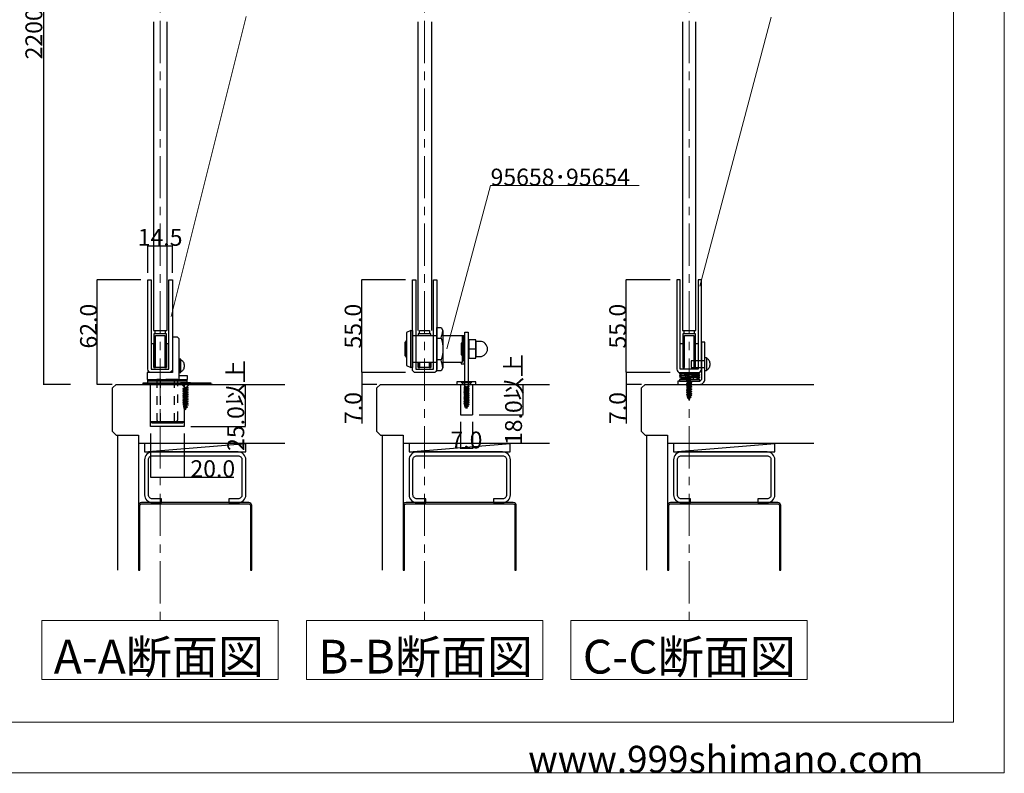
# Model space of a CAD drawing. Extents: x 0 to 1680, y -2 to 1186.
# Drawn here: x 1097 to 1680, y 2 to 448 of the extents above; entities that cross this region are included whole.
import ezdxf

# ---------------------------------------------------------------- set-up
doc = ezdxf.new("R2010")
doc.units = 0
doc.header["$LTSCALE"] = 4
doc.header["$MEASUREMENT"] = 0
for name, pattern in [('_', [0]), ('__21', [0]), ('CENTER1', [10, 6.25, -1.25, 1.25, -1.25]), ('DASHED1', [2.5, 1.25, -1.25])]:
    doc.linetypes.add(name, pattern=pattern)
doc.layers.get('Defpoints').update_dxf_attribs({"linetype": 'CONTINUOUS'})
for name, color, linetype, lineweight in [('2-外形線', 5, 'CONTINUOUS', 30), ('_0-0_', 7, 'CONTINUOUS', 15), ('_0-1_', 7, 'CONTINUOUS', 30), ('_0-2_', 7, 'CONTINUOUS', 25), ('_0-3_', 7, 'CONTINUOUS', 30), ('_0-4_', 7, 'CONTINUOUS', 13), ('_0-5_', 7, 'CONTINUOUS', 30)]:
    doc.layers.add(name, color=color, linetype=linetype, lineweight=lineweight)
doc.dimstyles.get("Standard").update_dxf_attribs({"dimtxt": 10, "dimasz": 0.18, "dimexe": 0.18, "dimexo": 0.0625, "dimgap": 0.09, "dimtad": 1, "dimdec": 1, "dimzin": 0, "dimdsep": 46, "dimtxsty": 'STANDARD', "dimcen": 0.09, "dimadec": 0, "dimazin": 0, "dimtfac": 1, "dimtdec": 1, "dimtofl": 0, "dimtmove": 0, "dimatfit": 3, "dimfxl": 1, "dimtolj": 1, "dimtzin": 0, "dimarcsym": 0})

# ---------------------------------------------------------------- blocks, each defined once
blk = doc.blocks.new('*D124')
at = {"layer": '_0-4_', "color": 0, "linetype": 'Continuous', "lineweight": -2}
for p, q in [((1357.92, 209.94), (1357.92, 193.82)), ((1364.92, 209.94), (1364.92, 193.82)), ((1364.74, 194), (1358.1, 194))]:
    blk.add_line(p, q, dxfattribs=at)
at = {"layer": '_0-4_', "color": 0, "linetype": 'Continuous'}
for points in [[(1358.1, 194.03), (1358.1, 193.97), (1357.92, 194)], [(1364.74, 194.03), (1364.74, 193.97), (1364.92, 194)]]:
    blk.add_solid(points, dxfattribs=at)
at = {"layer": 'Defpoints', "color": 0, "linetype": 'Continuous'}
for p in [(1357.92, 210), (1364.92, 210), (1357.92, 194)]:
    blk.add_point(p, dxfattribs=at)
at = {"layer": '_0-4_', "color": 0, "linetype": 'Continuous', "insert": (1361.42, 199.09), "char_height": 10, "attachment_point": 5}
blk.add_mtext('\\A1;7.0', dxfattribs=at)
blk = doc.blocks.new('*D125')
at = {"layer": '_0-4_', "color": 0, "linetype": 'Continuous', "lineweight": -2}
for p, q in [((1368.98, 232), (1395.1, 232)), ((1394.92, 231.82), (1394.92, 214.18)), ((1368.98, 214), (1395.1, 214))]:
    blk.add_line(p, q, dxfattribs=at)
at = {"layer": '_0-4_', "color": 0, "linetype": 'Continuous'}
for points in [[(1394.89, 231.82), (1394.95, 231.82), (1394.92, 232)], [(1394.89, 214.18), (1394.95, 214.18), (1394.92, 214)]]:
    blk.add_solid(points, dxfattribs=at)
at = {"layer": 'Defpoints', "color": 0, "linetype": 'Continuous'}
for p in [(1368.92, 232), (1368.92, 214), (1394.92, 214)]:
    blk.add_point(p, dxfattribs=at)
at = {"layer": '_0-4_', "color": 0, "linetype": 'Continuous', "insert": (1389.32, 223), "char_height": 10, "attachment_point": 5, "rotation": 90}
blk.add_mtext('\\A1;18.0以上', dxfattribs=at)
blk = doc.blocks.new('*D126')
at = {"layer": '_0-4_', "color": 0, "linetype": 'Continuous', "lineweight": -2}
for p, q in [((1325.32, 239), (1299.2, 239)), ((1299.38, 238.82), (1299.38, 232.18)), ((1308.32, 232), (1299.2, 232)), ((1299.38, 232), (1299.38, 208.86))]:
    blk.add_line(p, q, dxfattribs=at)
at = {"layer": '_0-4_', "color": 0, "linetype": 'Continuous'}
for points in [[(1299.35, 238.82), (1299.41, 238.82), (1299.38, 239)], [(1299.35, 232.18), (1299.41, 232.18), (1299.38, 232)]]:
    blk.add_solid(points, dxfattribs=at)
at = {"layer": 'Defpoints', "color": 0, "linetype": 'Continuous'}
for p in [(1299.38, 239), (1325.38, 239), (1308.38, 232)]:
    blk.add_point(p, dxfattribs=at)
at = {"layer": '_0-4_', "color": 0, "linetype": 'Continuous', "insert": (1294.29, 218.03), "char_height": 10, "attachment_point": 5, "rotation": 90}
blk.add_mtext('\\A1;7.0', dxfattribs=at)
blk = doc.blocks.new('*D127')
at = {"layer": '_0-4_', "color": 0, "linetype": 'Continuous', "lineweight": -2}
for p, q in [((1325.32, 294), (1299.2, 294)), ((1299.38, 239.18), (1299.38, 293.82)), ((1325.32, 239), (1299.2, 239))]:
    blk.add_line(p, q, dxfattribs=at)
at = {"layer": '_0-4_', "color": 0, "linetype": 'Continuous'}
for points in [[(1299.35, 293.82), (1299.41, 293.82), (1299.38, 294)], [(1299.35, 239.18), (1299.41, 239.18), (1299.38, 239)]]:
    blk.add_solid(points, dxfattribs=at)
at = {"layer": 'Defpoints', "color": 0, "linetype": 'Continuous'}
for p in [(1299.38, 294), (1325.38, 294), (1325.38, 239)]:
    blk.add_point(p, dxfattribs=at)
at = {"layer": '_0-4_', "color": 0, "linetype": 'Continuous', "insert": (1294.29, 266.5), "char_height": 10, "attachment_point": 5, "rotation": 90}
blk.add_mtext('\\A1;55.0', dxfattribs=at)
blk = doc.blocks.new('*D128')
at = {"layer": '_0-4_', "color": 0, "linetype": 'Continuous', "lineweight": -2}
for p, q in [((1210.46, 232), (1230.58, 232)), ((1230.4, 231.82), (1230.4, 207.18)), ((1198.21, 207), (1230.58, 207))]:
    blk.add_line(p, q, dxfattribs=at)
at = {"layer": '_0-4_', "color": 0, "linetype": 'Continuous'}
for points in [[(1230.37, 231.82), (1230.43, 231.82), (1230.4, 232)], [(1230.37, 207.18), (1230.43, 207.18), (1230.4, 207)]]:
    blk.add_solid(points, dxfattribs=at)
at = {"layer": 'Defpoints', "color": 0, "linetype": 'Continuous'}
for p in [(1210.4, 232), (1198.15, 207), (1230.4, 207)]:
    blk.add_point(p, dxfattribs=at)
at = {"layer": '_0-4_', "color": 0, "linetype": 'Continuous', "insert": (1224.8, 219.5), "char_height": 10, "attachment_point": 5, "rotation": 90}
blk.add_mtext('\\A1;25.0以上', dxfattribs=at)
blk = doc.blocks.new('*D129')
at = {"layer": '_0-4_', "color": 0, "linetype": 'Continuous', "lineweight": -2}
for p, q in [((1174.25, 202.94), (1174.25, 176.82)), ((1194.25, 202.94), (1194.25, 176.82)), ((1174.43, 177), (1194.07, 177)), ((1194.25, 177), (1223.72, 177))]:
    blk.add_line(p, q, dxfattribs=at)
at = {"layer": '_0-4_', "color": 0, "linetype": 'Continuous'}
for points in [[(1174.43, 177.03), (1174.43, 176.97), (1174.25, 177)], [(1194.07, 177.03), (1194.07, 176.97), (1194.25, 177)]]:
    blk.add_solid(points, dxfattribs=at)
at = {"layer": 'Defpoints', "color": 0, "linetype": 'Continuous'}
for p in [(1174.25, 203), (1194.25, 203), (1194.25, 177)]:
    blk.add_point(p, dxfattribs=at)
at = {"layer": '_0-4_', "color": 0, "linetype": 'Continuous', "insert": (1211.19, 182.09), "char_height": 10, "attachment_point": 5}
blk.add_mtext('\\A1;20.0', dxfattribs=at)
blk = doc.blocks.new('*D130')
at = {"layer": '_0-4_', "color": 0, "linetype": 'Continuous', "lineweight": -2}
for p, q in [((1168.62, 294), (1142.5, 294)), ((1142.68, 232.18), (1142.68, 293.82)), ((1151.64, 232), (1142.5, 232))]:
    blk.add_line(p, q, dxfattribs=at)
at = {"layer": '_0-4_', "color": 0, "linetype": 'Continuous'}
for points in [[(1142.65, 293.82), (1142.71, 293.82), (1142.68, 294)], [(1142.65, 232.18), (1142.71, 232.18), (1142.68, 232)]]:
    blk.add_solid(points, dxfattribs=at)
at = {"layer": 'Defpoints', "color": 0, "linetype": 'Continuous'}
for p in [(1142.68, 294), (1168.68, 294), (1151.7, 232)]:
    blk.add_point(p, dxfattribs=at)
at = {"layer": '_0-4_', "color": 0, "linetype": 'Continuous', "insert": (1137.59, 266.5), "char_height": 10, "attachment_point": 5, "rotation": 90}
blk.add_mtext('\\A1;62.0', dxfattribs=at)
blk = doc.blocks.new('*D131')
at = {"layer": '_0-4_', "color": 0, "linetype": 'Continuous', "lineweight": -2}
for p, q in [((1172.75, 298.0625), (1172.75, 314.18)), ((1172.93, 314), (1187.07, 314)), ((1187.25, 298.0625), (1187.25, 314.18))]:
    blk.add_line(p, q, dxfattribs=at)
at = {"layer": '_0-4_', "color": 0, "linetype": 'Continuous'}
for points in [[(1172.93, 314.03), (1172.93, 313.97), (1172.75, 314)], [(1187.07, 314.03), (1187.07, 313.97), (1187.25, 314)]]:
    blk.add_solid(points, dxfattribs=at)
at = {"layer": 'Defpoints', "color": 0, "linetype": 'Continuous'}
for p in [(1187.25, 314), (1172.75, 298), (1187.25, 298)]:
    blk.add_point(p, dxfattribs=at)
at = {"layer": '_0-4_', "color": 0, "linetype": 'Continuous', "insert": (1180, 319.09), "char_height": 10, "attachment_point": 5}
blk.add_mtext('\\A1;14.5', dxfattribs=at)
blk = doc.blocks.new('*D132')
at = {"layer": '_0-4_', "color": 0, "linetype": 'Continuous', "lineweight": -2}
for p, q in [((1126.94, 667.25), (1110.82, 667.25)), ((1111, 667.07), (1111, 232.18)), ((1126.94, 232), (1110.82, 232))]:
    blk.add_line(p, q, dxfattribs=at)
at = {"layer": '_0-4_', "color": 0, "linetype": 'Continuous'}
for points in [[(1110.97, 667.07), (1111.03, 667.07), (1111, 667.25)], [(1110.97, 232.18), (1111.03, 232.18), (1111, 232)]]:
    blk.add_solid(points, dxfattribs=at)
at = {"layer": 'Defpoints', "color": 0, "linetype": 'Continuous'}
for p in [(1127, 667.25), (1111, 232), (1127, 232)]:
    blk.add_point(p, dxfattribs=at)
at = {"layer": '_0-4_', "color": 0, "linetype": 'Continuous', "insert": (1105.2, 446.43), "char_height": 10, "attachment_point": 5, "rotation": 90}
blk.add_mtext('\\A1;2200迄', dxfattribs=at)
blk = doc.blocks.new('*D144')
at = {"layer": '_0-4_', "color": 0, "linetype": 'Continuous', "lineweight": -2}
for p, q in [((1482.02, 239), (1455.9, 239)), ((1456.08, 238.82), (1456.08, 232.18)), ((1465.02, 232), (1455.9, 232)), ((1456.08, 232), (1456.08, 208.86))]:
    blk.add_line(p, q, dxfattribs=at)
at = {"layer": '_0-4_', "color": 0, "linetype": 'Continuous'}
for points in [[(1456.05, 238.82), (1456.11, 238.82), (1456.08, 239)], [(1456.05, 232.18), (1456.11, 232.18), (1456.08, 232)]]:
    blk.add_solid(points, dxfattribs=at)
at = {"layer": 'Defpoints', "color": 0, "linetype": 'Continuous'}
for p in [(1456.08, 239), (1482.08, 239), (1465.08, 232)]:
    blk.add_point(p, dxfattribs=at)
at = {"layer": '_0-4_', "color": 0, "linetype": 'Continuous', "insert": (1450.99, 218.03), "char_height": 10, "attachment_point": 5, "rotation": 90}
blk.add_mtext('\\A1;7.0', dxfattribs=at)
blk = doc.blocks.new('*D145')
at = {"layer": '_0-4_', "color": 0, "linetype": 'Continuous', "lineweight": -2}
for p, q in [((1482.02, 294), (1455.9, 294)), ((1456.08, 239.18), (1456.08, 293.82)), ((1482.02, 239), (1455.9, 239))]:
    blk.add_line(p, q, dxfattribs=at)
at = {"layer": '_0-4_', "color": 0, "linetype": 'Continuous'}
for points in [[(1456.05, 293.82), (1456.11, 293.82), (1456.08, 294)], [(1456.05, 239.18), (1456.11, 239.18), (1456.08, 239)]]:
    blk.add_solid(points, dxfattribs=at)
at = {"layer": 'Defpoints', "color": 0, "linetype": 'Continuous'}
for p in [(1456.08, 294), (1482.08, 294), (1482.08, 239)]:
    blk.add_point(p, dxfattribs=at)
at = {"layer": '_0-4_', "color": 0, "linetype": 'Continuous', "insert": (1450.99, 266.5), "char_height": 10, "attachment_point": 5, "rotation": 90}
blk.add_mtext('\\A1;55.0', dxfattribs=at)

msp = doc.modelspace()

# ---------------------------------------------------------------- linework, layer by layer
at = {"layer": '2-外形線', "color": 0, "linetype": '_'}
msp.add_line((1174.3, 233), (1174.3, 232), dxfattribs=at)
at = {"layer": '_0-0_', "color": 0, "linetype": 'Continuous'}
for p, q in [((1680, 1186), (1680, 2)), ((1650, 1156), (1650, 32)), ((1231.016, 449.946), (1186.62, 272.195)), ((1499.706, 290.126), (1541.994, 449.498)), ((1349.841, 253.168), (1375.723, 349.761)), ((1375.723, 349.761), (1463.723, 349.761)), ((1650, 32), (30, 32)), ((1680, 2), (0, 2))]:
    msp.add_line(p, q, dxfattribs=at)
at = {"layer": '_0-1_', "color": 0, "linetype": 'Continuous'}
for p, q in [((1329.417, 260.9), (1343.917, 260.9)), ((1347.417, 260.9), (1360.317, 260.9)), ((1358.917, 260.9), (1358.917, 244.9)), ((1359.317, 260.9), (1359.317, 246.1)), ((1360.317, 244.1), (1360.317, 260.9)), ((1362.921, 258.499), (1362.421, 258.499)), ((1362.421, 258.499), (1362.421, 247.499)), ((1366.921, 258.499), (1362.921, 258.499)), ((1362.921, 258.499), (1362.921, 247.499)), ((1362.921, 247.499), (1362.921, 258.499)), ((1366.921, 247.499), (1366.921, 258.499)), ((1369.421, 257.499), (1366.921, 257.499)), ((1366.921, 257.499), (1366.921, 248.499)), ((1176.25, 256), (1174.75, 256)), ((1174.75, 256), (1174.75, 241)), ((1176.25, 242.5), (1176.25, 256)), ((1183.75, 256), (1183.75, 242.5)), ((1185.25, 256), (1183.75, 256)), ((1185.25, 241), (1185.25, 256)), ((1358.917, 254.2), (1360.317, 254.2)), ((1360.317, 254.2), (1358.917, 254.2)), ((1360.317, 256.5), (1360.417, 256.5)), ((1362.921, 252.999), (1366.921, 252.999)), ((1489.583, 256), (1488.083, 256)), ((1498.583, 256), (1497.083, 256)), ((1358.917, 246.1), (1360.317, 246.1)), ((1360.317, 246.1), (1358.917, 246.1)), ((1360.317, 249.5), (1360.417, 249.5)), ((1362.421, 247.499), (1362.921, 247.499)), ((1362.921, 247.499), (1366.921, 247.499)), ((1366.921, 248.499), (1369.421, 248.499)), ((1176.25, 242), (1176.25, 242.5)), ((1183.75, 242), (1176.25, 242)), ((1183.75, 242.5), (1183.75, 242)), ((1343.917, 244.9), (1329.417, 244.9)), ((1331.417, 244.9), (1331.417, 241)), ((1358.917, 244.9), (1347.417, 244.9)), ((1358.317, 244.9), (1358.317, 244.1)), ((1358.317, 244.1), (1360.317, 244.1)), ((1172.75, 233), (1172.75, 234)), ((1195.75, 234), (1195.75, 233)), ((1362.967, 233.5), (1359.867, 233.5)), ((1487.583, 238.5), (1489.099, 239)), ((1489.099, 238), (1487.583, 238.5)), ((1487.583, 238.5), (1499.583, 238)), ((1487.583, 238.5), (1499.583, 238)), ((1489.099, 238), (1487.583, 237.5)), ((1489.099, 237), (1487.583, 237.5)), ((1487.583, 237.5), (1499.583, 237)), ((1487.583, 237.5), (1499.583, 237)), ((1489.099, 237), (1487.583, 236.5)), ((1489.099, 236), (1487.583, 236.5)), ((1487.583, 236.5), (1499.583, 236)), ((1487.583, 236.5), (1499.583, 236)), ((1488.341, 235.75), (1489.099, 236)), ((1489.099, 236), (1488.341, 235.75)), ((1489.983, 235), (1488.341, 235.75)), ((1488.341, 235.75), (1493.583, 235.75)), ((1498.068, 237.5), (1489.099, 238)), ((1498.068, 237.5), (1489.099, 238)), ((1498.068, 236.5), (1489.099, 237)), ((1498.068, 236.5), (1489.099, 237)), ((1493.583, 235.75), (1489.099, 236)), ((1497.183, 235), (1489.983, 235)), ((1498.826, 238.75), (1493.583, 238.75)), ((1493.583, 238.75), (1498.068, 238.5)), ((1499.583, 236), (1497.183, 235)), ((1498.068, 239), (1498.826, 238.75)), ((1498.826, 238.75), (1498.068, 238.5)), ((1498.068, 238.5), (1498.826, 238.75)), ((1499.583, 238), (1498.068, 238.5)), ((1499.583, 238), (1498.068, 237.5)), ((1499.583, 237), (1498.068, 237.5)), ((1499.583, 237), (1498.068, 236.5)), ((1499.583, 236), (1498.068, 236.5)), ((1174.35, 210), (1174.35, 233)), ((1194.15, 233), (1194.15, 210)), ((1175.35, 209), (1174.35, 210)), ((1174.35, 210), (1194.15, 210)), ((1193.15, 209), (1194.15, 210)), ((1193.15, 209), (1175.35, 209))]:
    msp.add_line(p, q, dxfattribs=at)
at = {"layer": '_0-1_', "color": 0, "linetype": '__21'}
for p, q in [((1491.333, 237), (1489.333, 239)), ((1491.333, 235), (1491.333, 237)), ((1495.833, 237), (1497.833, 239)), ((1495.833, 235), (1495.833, 237))]:
    msp.add_line(p, q, dxfattribs=at)
at = {"layer": '_0-1_', "color": 0, "linetype": '_'}
for p, q in [((1491.23, 237.719), (1490.23, 238.719)), ((1495.43, 237.719), (1496.43, 238.719))]:
    msp.add_line(p, q, dxfattribs=at)
at = {"layer": '_0-1_', "color": 0, "linetype": 'Continuous'}
for points in [[(1187.25, 241, -0.414214), (1185.25, 239), (1174.75, 239, -0.414214), (1172.75, 241), (1172.75, 294), (1174.75, 294), (1174.75, 241), (1185.25, 241), (1185.25, 294), (1187.25, 294)], [(1331.417, 294), (1331.417, 241), (1341.917, 241), (1341.917, 294), (1343.917, 294), (1343.917, 241, -0.414214), (1341.917, 239), (1331.417, 239, -0.414214), (1329.417, 241), (1329.417, 294)], [(1498.583, 294), (1498.583, 241), (1488.083, 241), (1488.083, 294), (1486.083, 294), (1486.083, 241, 0.414214), (1488.083, 239), (1498.583, 239, 0.414214), (1500.583, 241), (1500.583, 294)], [(1500.583, 257), (1500.583, 235, -0.414214), (1499.583, 234), (1499.583, 235), (1487.583, 235), (1487.583, 234), (1499.583, 234), (1486.583, 234), (1486.583, 232), (1499.583, 232, 0.414214), (1502.583, 235), (1502.583, 257)]]:
    msp.add_lwpolyline(points, format="xyb", close=True, dxfattribs=at)
at = {"layer": '_0-1_', "color": 0}
for points in [[(1177.05, 264), (1182.95, 264), (1182.95, 262), (1177.05, 262)], [(1333.717, 264), (1339.617, 264), (1339.617, 262), (1333.717, 262)], [(1490.383, 264), (1496.283, 264), (1496.283, 262), (1490.383, 262)], [(1192.25, 247), (1191.25, 247), (1191.25, 239), (1192.25, 239)]]:
    msp.add_lwpolyline(points, close=True, dxfattribs=at)
at = {"layer": '_0-1_', "color": 0, "linetype": 'Continuous'}
for points in [[(1328.417, 263.9), (1325.917, 262.75), (1325.917, 243.25), (1328.417, 242.1)], [(1191.25, 235), (1191.25, 259), (1190.25, 260), (1187.25, 260), (1187.25, 239), (1172.25, 239), (1172.25, 235), (1196.25, 235), (1196.25, 237), (1191.25, 237)], [(1340.417, 260.9), (1340.417, 262), (1332.917, 262), (1332.917, 260.9)], [(1333.917, 260.9), (1333.917, 261), (1339.417, 261), (1339.417, 260.9)], [(1192.25, 246.333), (1192.25, 246.333), (1192.597, 246.283), (1192.934, 246.132), (1193.25, 245.887), (1193.536, 245.553), (1193.782, 245.143), (1193.982, 244.667), (1194.129, 244.14), (1194.22, 243.579), (1194.25, 243), (1194.22, 242.421), (1194.129, 241.86), (1193.982, 241.333), (1193.782, 240.857), (1193.536, 240.447), (1193.25, 240.113), (1192.934, 239.868), (1192.597, 239.717), (1192.25, 239.667), (1192.25, 239.667)], [(1332.917, 244.9), (1332.917, 242), (1333.917, 242), (1333.917, 244.9)], [(1340.417, 244.9), (1340.417, 242), (1332.917, 242), (1332.917, 244.9)], [(1339.417, 244.9), (1339.417, 242), (1340.417, 242), (1340.417, 244.9)]]:
    msp.add_lwpolyline(points, dxfattribs=at)
for points in [[(1329.417, 263.9), (1329.417, 242.1), (1328.417, 242.1), (1328.417, 263.9)], [(1362.417, 263), (1362.417, 221), (1360.417, 221), (1360.417, 263)], [(1176.25, 262), (1176.25, 242), (1177.25, 242), (1177.25, 261), (1182.75, 261), (1182.75, 242), (1183.75, 242), (1183.75, 262)], [(1324.917, 249.1), (1325.917, 248), (1325.917, 258), (1324.917, 256.9)], [(1489.583, 262), (1489.583, 242), (1490.583, 242), (1490.583, 261), (1496.083, 261), (1496.083, 242), (1497.083, 242), (1497.083, 262)], [(1358.917, 249.5), (1358.917, 256.5), (1358.317, 256.5), (1358.317, 249.5)], [(1172.75, 234), (1172.75, 235), (1195.75, 235), (1195.75, 234)], [(1367.017, 232), (1367.017, 233.5), (1355.817, 233.5), (1355.817, 232)], [(1170, 233), (1210, 233), (1210, 232), (1170, 232)]]:
    msp.add_lwpolyline(points, close=True, dxfattribs=at)
for points in [[(1347.417, 241.787), (1346.425, 240.068), (1343.917, 240.068), (1343.917, 265.732), (1346.425, 265.732), (1347.417, 264.012), (1347.417, 241.787, 0.0378116), (1346.425, 246.484), (1343.917, 246.484)], [(1343.917, 259.316), (1346.425, 259.316, -0.1544905), (1346.425, 246.484)]]:
    msp.add_lwpolyline(points, format="xyb", dxfattribs=at)
at = {"layer": '_0-1_', "color": 0, "linetype": 'DASHED1'}
msp.add_lwpolyline([(1178.1, 235), (1178.1, 211, 0.414214), (1179.1, 210), (1189.4, 210, 0.414214), (1190.4, 211), (1190.4, 235)], format="xyb", close=True, dxfattribs=at)
msp.add_lwpolyline([(1188.47, 210), (1188.47, 235), (1180.03, 235), (1180.03, 210)], dxfattribs=at)
at = {"layer": '_0-1_', "color": 0, "linetype": 'Continuous'}
for centre, radius, start, end in [((1315.912, 268.208), 31.783, 343.752467, 352.414127), ((1369.421, 252.999), 4.5, 359.999957, 90.000043), ((1369.421, 252.999), 4.5, 269.999957, 0.000043)]:
    msp.add_arc(centre, radius, start, end, dxfattribs=at)
at = {"layer": '_0-2_', "color": 132, "linetype": 'Continuous'}
for p, q in [((1176, 446.625), (1176, 264)), ((1184, 446.625), (1184, 264)), ((1332.667, 446.625), (1332.667, 264)), ((1340.667, 446.625), (1340.667, 264)), ((1176, 264), (1184, 264))]:
    msp.add_line(p, q, dxfattribs=at)
msp.add_lwpolyline([(1489.333, 446.625), (1489.333, 264), (1497.333, 264), (1497.333, 446.625)], dxfattribs=at)
at = {"layer": '_0-3_', "color": 54, "linetype": 'Continuous'}
for p, q in [((1151.75, 229.879), (1153.871, 232)), ((1151.75, 204.121), (1151.75, 229.879)), ((1153.871, 232), (1253.871, 232)), ((1174.25, 232), (1194.25, 232)), ((1174.25, 207), (1174.25, 232)), ((1194.25, 232), (1194.25, 207)), ((1308.417, 229.879), (1310.538, 232)), ((1308.417, 204.121), (1308.417, 229.879)), ((1310.538, 232), (1410.538, 232)), ((1357.917, 232), (1357.917, 214)), ((1357.917, 232), (1364.917, 232)), ((1357.917, 232), (1364.917, 232)), ((1364.917, 232), (1364.917, 214)), ((1465.083, 229.879), (1467.205, 232)), ((1465.083, 204.121), (1465.083, 229.879)), ((1467.205, 232), (1567.205, 232)), ((1487.583, 232), (1507.583, 232)), ((1357.917, 214), (1364.917, 214)), ((1151.75, 204.121), (1153.871, 202)), ((1194.25, 207), (1174.25, 207)), ((1308.417, 204.121), (1310.538, 202)), ((1465.083, 204.121), (1467.205, 202)), ((1153.871, 202), (1167.25, 202)), ((1154.75, 202), (1154.75, 121.997)), ((1167.25, 202), (1167.25, 121.997)), ((1310.538, 202), (1323.917, 202)), ((1311.417, 202), (1311.417, 121.997)), ((1323.917, 202), (1323.917, 121.997)), ((1467.205, 202), (1480.583, 202)), ((1468.083, 202), (1468.083, 121.997)), ((1480.583, 202), (1480.583, 121.997)), ((1170.75, 197), (1167.25, 197)), ((1170.75, 197), (1170.75, 192)), ((1170.75, 192), (1230.75, 197)), ((1253.871, 197), (1170.75, 197)), ((1230.75, 192), (1230.75, 197)), ((1327.417, 197), (1323.917, 197)), ((1327.417, 197), (1327.417, 192)), ((1327.417, 192), (1387.417, 197)), ((1410.538, 197), (1327.417, 197)), ((1387.417, 192), (1387.417, 197)), ((1484.083, 197), (1480.583, 197)), ((1484.083, 197), (1484.083, 192)), ((1484.083, 192), (1544.083, 197)), ((1567.205, 197), (1484.083, 197)), ((1544.083, 192), (1544.083, 197)), ((1170.75, 192), (1230.75, 192)), ((1327.417, 192), (1387.417, 192)), ((1484.083, 192), (1544.083, 192))]:
    msp.add_line(p, q, dxfattribs=at)
for points in [[(1226.169, 162, 0.4142136), (1230.769, 166.6), (1230.769, 187.4, 0.4142136), (1226.169, 192), (1175.369, 192, 0.4142136), (1170.769, 187.4), (1170.769, 166.6, 0.4142136), (1175.369, 162), (1180.769, 162), (1180.769, 164.3), (1175.369, 164.3, -0.4142136), (1173.069, 166.6), (1173.069, 187.4, -0.4142136), (1175.369, 189.7), (1226.169, 189.7, -0.4142136), (1228.469, 187.4), (1228.469, 166.6, -0.4142136), (1226.169, 164.3), (1220.769, 164.3), (1220.769, 162)], [(1382.841, 162, 0.4142136), (1387.441, 166.6), (1387.441, 187.4, 0.4142136), (1382.841, 192), (1332.041, 192, 0.4142136), (1327.441, 187.4), (1327.441, 166.6, 0.4142136), (1332.041, 162), (1337.441, 162), (1337.441, 164.3), (1332.041, 164.3, -0.4142136), (1329.741, 166.6), (1329.741, 187.4, -0.4142136), (1332.041, 189.7), (1382.841, 189.7, -0.4142136), (1385.141, 187.4), (1385.141, 166.6, -0.4142136), (1382.841, 164.3), (1377.441, 164.3), (1377.441, 162)], [(1539.505, 162, 0.4142136), (1544.105, 166.6), (1544.105, 187.4, 0.4142136), (1539.505, 192), (1488.705, 192, 0.4142136), (1484.105, 187.4), (1484.105, 166.6, 0.4142136), (1488.705, 162), (1494.105, 162), (1494.105, 164.3), (1488.705, 164.3, -0.4142136), (1486.405, 166.6), (1486.405, 187.4, -0.4142136), (1488.705, 189.7), (1539.505, 189.7, -0.4142136), (1541.805, 187.4), (1541.805, 166.6, -0.4142136), (1539.505, 164.3), (1534.105, 164.3), (1534.105, 162)]]:
    msp.add_lwpolyline(points, format="xyb", close=True, dxfattribs=at)
for points in [[(1167.245, 121.997), (1168.044, 121.997), (1168.044, 160.25, -0.4142136), (1168.994, 161.2), (1232.494, 161.2, -0.4142136), (1233.444, 160.25), (1233.444, 121.997), (1234.244, 121.997), (1234.257, 160.249, 0.4143091), (1232.507, 162), (1168.994, 162, 0.4142136), (1167.244, 160.25), (1167.244, 121.997)], [(1323.917, 121.997), (1324.717, 121.997), (1324.717, 160.25, -0.4142136), (1325.667, 161.2), (1389.167, 161.2, -0.4142136), (1390.117, 160.25), (1390.117, 121.997), (1390.917, 121.997), (1390.929, 160.249, 0.4143091), (1389.179, 162), (1325.667, 162, 0.4142136), (1323.917, 160.25), (1323.917, 121.997)], [(1480.58, 121.997), (1481.38, 121.997), (1481.38, 160.25, -0.4142136), (1482.33, 161.2), (1545.83, 161.2, -0.4142136), (1546.78, 160.25), (1546.78, 121.997), (1547.58, 121.997), (1547.592, 160.249, 0.4143091), (1545.842, 162), (1482.33, 162, 0.4142136), (1480.58, 160.25), (1480.58, 121.997)]]:
    msp.add_lwpolyline(points, format="xyb", dxfattribs=at)
at = {"layer": '_0-4_', "color": 0, "linetype": 'CENTER1'}
for p, q in [((1180, 847.25), (1180, 92.278)), ((1336.667, 847.25), (1336.667, 92.278)), ((1493.333, 847.25), (1493.333, 92.278))]:
    msp.add_line(p, q, dxfattribs=at)
at = {"layer": '_0-4_', "color": 0, "linetype": 'Continuous'}
for p, q in [((1110, 92.278), (1250, 92.278)), ((1110, 57.278), (1110, 92.278)), ((1250, 92.278), (1250, 57.278)), ((1266.667, 92.278), (1406.667, 92.278)), ((1266.667, 57.278), (1266.667, 92.278)), ((1406.667, 92.278), (1406.667, 57.278)), ((1423.333, 92.278), (1563.333, 92.278)), ((1423.333, 57.278), (1423.333, 92.278)), ((1563.333, 92.278), (1563.333, 57.278)), ((1250, 57.278), (1110, 57.278)), ((1406.667, 57.278), (1266.667, 57.278)), ((1563.333, 57.278), (1423.333, 57.278))]:
    msp.add_line(p, q, dxfattribs=at)
at = {"layer": '_0-4_', "color": 0}
msp.add_point((1211, 232), dxfattribs=at)
msp.add_point((1211, 232), dxfattribs=at)
at = {"layer": '_0-5_', "color": 0, "linetype": 'Continuous'}
for p, q in [((1492.496, 236.453), (1490.333, 238.616)), ((1494.883, 238.916), (1491.783, 238.916)), ((1494.883, 236.12), (1491.783, 235.574)), ((1491.783, 234.524), (1492.496, 234.871)), ((1491.783, 233.474), (1492.496, 233.821)), ((1492.496, 235.921), (1494.17, 236.453)), ((1492.496, 236.453), (1492.496, 235.921)), ((1494.17, 236.453), (1496.333, 238.616)), ((1494.17, 236.453), (1494.883, 236.12)), ((1494.883, 236.12), (1494.17, 235.847)), ((1494.883, 235.07), (1494.17, 234.797)), ((1494.883, 234.02), (1494.17, 233.747)), ((1198, 233), (1192, 233)), ((1192, 233), (1192, 232.7)), ((1194.163, 230.537), (1192, 232.7)), ((1198, 232.7), (1192, 232.7)), ((1196.55, 230.205), (1193.45, 229.658)), ((1193.45, 229.658), (1194.163, 230.006)), ((1193.45, 229.658), (1194.163, 229.295)), ((1196.55, 229.155), (1193.45, 228.608)), ((1193.45, 228.608), (1194.163, 228.956)), ((1193.45, 228.608), (1194.163, 228.245)), ((1196.55, 228.105), (1193.45, 227.558)), ((1193.45, 227.558), (1194.163, 227.906)), ((1193.45, 227.558), (1194.163, 227.195)), ((1194.163, 230.006), (1195.837, 230.537)), ((1194.163, 230.537), (1194.163, 230.006)), ((1194.163, 229.295), (1195.837, 229.931)), ((1194.163, 228.956), (1195.837, 229.487)), ((1194.163, 229.295), (1194.163, 228.956)), ((1194.163, 228.245), (1195.837, 228.881)), ((1194.163, 227.906), (1195.837, 228.437)), ((1194.163, 228.245), (1194.163, 227.906)), ((1194.163, 227.195), (1195.837, 227.831)), ((1195.837, 230.537), (1198, 232.7)), ((1195.837, 230.537), (1196.55, 230.205)), ((1196.55, 230.205), (1195.837, 229.931)), ((1195.837, 229.931), (1195.837, 229.487)), ((1195.837, 229.487), (1196.55, 229.155)), ((1196.55, 229.155), (1195.837, 228.881)), ((1195.837, 228.881), (1195.837, 228.437)), ((1195.837, 228.437), (1196.55, 228.105)), ((1196.55, 228.105), (1195.837, 227.831)), ((1195.837, 227.831), (1195.837, 227.387)), ((1198, 232.7), (1198, 233)), ((1360.58, 231.037), (1358.417, 233.2)), ((1362.967, 230.704), (1359.867, 230.158)), ((1359.867, 229.108), (1360.58, 229.456)), ((1359.867, 228.058), (1360.58, 228.406)), ((1360.58, 230.506), (1362.254, 231.037)), ((1360.58, 231.037), (1360.58, 230.506)), ((1360.58, 229.795), (1362.254, 230.431)), ((1360.58, 229.456), (1362.254, 229.987)), ((1360.58, 229.795), (1360.58, 229.456)), ((1362.254, 231.037), (1364.417, 233.2)), ((1362.254, 231.037), (1362.967, 230.704)), ((1362.967, 230.704), (1362.254, 230.431)), ((1362.254, 230.431), (1362.254, 229.987)), ((1362.967, 229.654), (1362.254, 229.381)), ((1362.967, 228.604), (1362.254, 228.331)), ((1491.783, 232.424), (1492.496, 232.771)), ((1491.783, 231.374), (1492.496, 231.721)), ((1491.783, 230.324), (1492.496, 229.96)), ((1491.783, 229.274), (1492.496, 229.621)), ((1491.783, 228.224), (1492.496, 228.571)), ((1491.783, 227.174), (1492.496, 227.521)), ((1492.496, 230.671), (1494.17, 231.203)), ((1494.883, 229.82), (1494.17, 229.547)), ((1494.883, 228.77), (1494.17, 228.497)), ((1494.883, 227.72), (1494.17, 227.447)), ((1196.55, 227.055), (1193.45, 226.508)), ((1193.45, 226.508), (1194.163, 226.856)), ((1193.45, 226.508), (1194.163, 226.145)), ((1196.55, 226.005), (1193.45, 225.458)), ((1193.45, 225.458), (1194.163, 225.806)), ((1193.45, 225.458), (1194.163, 225.095)), ((1196.55, 224.955), (1193.45, 224.408)), ((1193.45, 224.408), (1194.163, 224.756)), ((1193.45, 224.408), (1194.163, 224.045)), ((1196.55, 223.905), (1193.45, 223.358)), ((1193.45, 223.358), (1194.163, 223.706)), ((1193.45, 223.358), (1194.163, 222.995)), ((1196.55, 222.855), (1193.45, 222.308)), ((1193.45, 222.308), (1194.163, 222.656)), ((1193.45, 222.308), (1194.163, 221.945)), ((1196.55, 221.805), (1193.45, 221.258)), ((1194.163, 226.856), (1195.837, 227.387)), ((1194.163, 227.195), (1194.163, 226.856)), ((1194.163, 226.145), (1195.837, 226.781)), ((1194.163, 225.806), (1195.837, 226.337)), ((1194.163, 226.145), (1194.163, 225.806)), ((1194.163, 225.095), (1195.837, 225.731)), ((1194.163, 224.756), (1195.837, 225.287)), ((1194.163, 225.095), (1194.163, 224.756)), ((1194.163, 224.045), (1195.837, 224.681)), ((1194.163, 223.706), (1195.837, 224.237)), ((1194.163, 224.045), (1194.163, 223.706)), ((1194.163, 222.995), (1195.837, 223.631)), ((1194.163, 222.656), (1195.837, 223.187)), ((1194.163, 222.995), (1194.163, 222.656)), ((1194.163, 221.945), (1195.837, 222.581)), ((1194.163, 221.606), (1195.837, 222.137)), ((1194.163, 221.945), (1194.163, 221.606)), ((1195.837, 227.387), (1196.55, 227.055)), ((1196.55, 227.055), (1195.837, 226.781)), ((1195.837, 226.781), (1195.837, 226.337)), ((1195.837, 226.337), (1196.55, 226.005)), ((1196.55, 226.005), (1195.837, 225.731)), ((1195.837, 225.731), (1195.837, 225.287)), ((1195.837, 225.287), (1196.55, 224.955)), ((1196.55, 224.955), (1195.837, 224.681)), ((1195.837, 224.681), (1195.837, 224.237)), ((1195.837, 224.237), (1196.55, 223.905)), ((1196.55, 223.905), (1195.837, 223.631)), ((1195.837, 223.631), (1195.837, 223.187)), ((1195.837, 223.187), (1196.55, 222.855)), ((1196.55, 222.855), (1195.837, 222.581)), ((1195.837, 222.581), (1195.837, 222.137)), ((1195.837, 222.137), (1196.55, 221.805)), ((1196.55, 221.805), (1195.837, 221.531)), ((1359.867, 227.008), (1360.58, 227.356)), ((1359.867, 225.958), (1360.58, 226.306)), ((1359.867, 224.908), (1360.58, 224.545)), ((1359.867, 223.858), (1360.58, 224.206)), ((1359.867, 222.808), (1360.58, 223.156)), ((1359.867, 221.758), (1360.58, 222.106)), ((1360.58, 225.256), (1362.254, 225.787)), ((1362.967, 224.404), (1362.254, 224.131)), ((1362.967, 223.354), (1362.254, 223.081)), ((1362.967, 222.304), (1362.254, 222.031)), ((1491.783, 226.124), (1492.496, 226.471)), ((1494.586, 224.518), (1493.714, 224.123)), ((1494.586, 224.518), (1493.936, 224.829)), ((1193.45, 221.258), (1194.163, 221.606)), ((1193.45, 221.258), (1194.163, 220.895)), ((1196.55, 220.755), (1193.45, 220.208)), ((1193.45, 220.208), (1194.163, 220.556)), ((1193.45, 220.208), (1194.163, 219.845)), ((1196.55, 219.705), (1193.566, 219.178)), ((1193.566, 219.178), (1194.206, 219.519)), ((1193.566, 219.178), (1194.405, 218.887)), ((1196.253, 218.602), (1193.879, 218.184)), ((1193.879, 218.184), (1194.507, 218.565)), ((1193.879, 218.184), (1194.701, 217.949)), ((1194.163, 220.895), (1195.837, 221.531)), ((1194.163, 220.556), (1195.837, 221.087)), ((1194.163, 220.895), (1194.163, 220.556)), ((1194.163, 219.845), (1195.837, 220.481)), ((1194.163, 219.845), (1194.163, 219.655)), ((1194.206, 219.519), (1194.163, 219.655)), ((1194.206, 219.519), (1195.837, 220.037)), ((1194.405, 218.887), (1195.837, 219.431)), ((1194.507, 218.565), (1194.405, 218.887)), ((1194.507, 218.565), (1195.603, 218.913)), ((1194.701, 217.949), (1195.381, 218.207)), ((1195, 217), (1194.701, 217.949)), ((1195, 217), (1195.381, 218.207)), ((1196.253, 218.602), (1195.381, 218.207)), ((1195.603, 218.913), (1195.757, 219.4)), ((1196.253, 218.602), (1195.603, 218.913)), ((1195.837, 221.531), (1195.837, 221.087)), ((1195.837, 221.087), (1196.55, 220.755)), ((1196.55, 220.755), (1195.837, 220.481)), ((1195.837, 220.481), (1195.837, 220.037)), ((1195.837, 220.037), (1196.55, 219.705)), ((1196.55, 219.705), (1195.837, 219.431)), ((1359.867, 220.708), (1360.58, 221.056)), ((1362.669, 219.102), (1361.797, 218.707)), ((1362.669, 219.102), (1362.02, 219.413))]:
    msp.add_line(p, q, dxfattribs=at)
for points in [[(1502.583, 246), (1494.583, 246), (1494.583, 242), (1502.583, 242)], [(1503.583, 247.333), (1503.583, 247.333), (1503.931, 247.283), (1504.267, 247.132), (1504.583, 246.887), (1504.869, 246.553), (1505.115, 246.143), (1505.315, 245.667), (1505.463, 245.14), (1505.553, 244.579), (1505.583, 244), (1505.553, 243.421), (1505.463, 242.86), (1505.315, 242.333), (1505.115, 241.857), (1504.869, 241.447), (1504.583, 241.113), (1504.267, 240.868), (1503.931, 240.717), (1503.583, 240.667), (1503.583, 240.667)], [(1492.496, 235.921), (1491.783, 235.574), (1492.496, 235.21)], [(1494.17, 235.403), (1494.883, 235.07), (1491.783, 234.524), (1492.496, 234.16)], [(1494.17, 234.353), (1494.883, 234.02), (1491.783, 233.474), (1492.496, 233.11)], [(1494.17, 233.303), (1494.883, 232.97), (1491.783, 232.424), (1492.496, 232.06)], [(1360.58, 230.506), (1359.867, 230.158), (1360.58, 229.795)], [(1362.254, 229.987), (1362.967, 229.654), (1359.867, 229.108), (1360.58, 228.745)], [(1362.254, 228.937), (1362.967, 228.604), (1359.867, 228.058), (1360.58, 227.695)], [(1362.254, 227.887), (1362.967, 227.554), (1359.867, 227.008), (1360.58, 226.645)], [(1362.254, 227.281), (1360.58, 226.645), (1360.58, 226.306), (1362.254, 226.837), (1362.254, 227.281), (1362.967, 227.554)], [(1494.17, 232.253), (1494.883, 231.92), (1491.783, 231.374), (1492.496, 231.01)], [(1494.883, 231.92), (1494.17, 231.647), (1492.496, 231.01), (1492.496, 230.671), (1491.783, 230.324), (1494.883, 230.87), (1494.17, 230.597), (1494.17, 230.153), (1492.496, 229.621), (1492.496, 229.96), (1494.17, 230.597)], [(1494.17, 230.153), (1494.883, 229.82), (1491.783, 229.274), (1492.496, 228.91)], [(1494.17, 229.103), (1494.883, 228.77), (1491.783, 228.224), (1492.496, 227.86)], [(1494.17, 228.053), (1494.883, 227.72), (1491.783, 227.174), (1492.496, 226.81)], [(1494.17, 232.697), (1492.496, 232.06), (1492.496, 231.721), (1494.17, 232.253), (1494.17, 232.697), (1494.883, 232.97)], [(1494.17, 231.647), (1494.17, 231.203), (1494.883, 230.87)], [(1362.254, 226.837), (1362.967, 226.504), (1359.867, 225.958), (1360.58, 225.595)], [(1362.967, 226.504), (1362.254, 226.231), (1360.58, 225.595), (1360.58, 225.256), (1359.867, 224.908), (1362.967, 225.454), (1362.254, 225.181), (1362.254, 224.737), (1360.58, 224.206), (1360.58, 224.545), (1362.254, 225.181)], [(1362.254, 224.737), (1362.967, 224.404), (1359.867, 223.858), (1360.58, 223.495)], [(1362.254, 223.687), (1362.967, 223.354), (1359.867, 222.808), (1360.58, 222.445)], [(1362.254, 222.637), (1362.967, 222.304), (1359.867, 221.758), (1360.58, 221.395)], [(1362.254, 226.231), (1362.254, 225.787), (1362.967, 225.454)], [(1494.17, 227.003), (1494.883, 226.67), (1491.783, 226.124), (1492.496, 225.76)], [(1494.883, 226.67), (1494.17, 226.397), (1492.496, 225.76), (1492.496, 225.57), (1492.539, 225.435), (1491.899, 225.094)], [(1494.17, 225.953), (1494.883, 225.62), (1491.899, 225.094), (1492.738, 224.802)], [(1492.213, 224.099), (1492.84, 224.481), (1492.738, 224.802), (1494.17, 225.347), (1494.883, 225.62)], [(1494.586, 224.518), (1492.213, 224.099), (1493.034, 223.865)], [(1494.17, 226.397), (1494.17, 225.953), (1492.539, 225.435)], [(1492.84, 224.481), (1493.936, 224.829), (1494.09, 225.316)], [(1362.254, 221.587), (1362.967, 221.254), (1359.867, 220.708), (1360.58, 220.345)], [(1362.967, 221.254), (1362.254, 220.981), (1360.58, 220.345), (1360.58, 220.155), (1360.622, 220.019), (1359.982, 219.678)], [(1362.254, 220.537), (1362.967, 220.204), (1359.982, 219.678), (1360.822, 219.387)], [(1360.296, 218.684), (1360.923, 219.065), (1360.822, 219.387), (1362.254, 219.931), (1362.967, 220.204)], [(1362.669, 219.102), (1360.296, 218.684), (1361.117, 218.449)], [(1362.254, 220.981), (1362.254, 220.537), (1360.622, 220.019)], [(1360.923, 219.065), (1362.02, 219.413), (1362.173, 219.9)]]:
    msp.add_lwpolyline(points, dxfattribs=at)
for points in [[(1503.583, 240), (1502.583, 240), (1502.583, 248), (1503.583, 248)], [(1364.417, 233.5), (1358.417, 233.5), (1358.417, 233.2), (1364.417, 233.2)], [(1496.333, 238.616), (1496.333, 238.916), (1490.333, 238.916), (1490.333, 238.616)], [(1492.496, 235.21), (1492.496, 234.871), (1494.17, 235.403), (1494.17, 235.847)], [(1492.496, 234.16), (1492.496, 233.821), (1494.17, 234.353), (1494.17, 234.797)], [(1492.496, 233.11), (1492.496, 232.771), (1494.17, 233.303), (1494.17, 233.747)], [(1360.58, 228.745), (1360.58, 228.406), (1362.254, 228.937), (1362.254, 229.381)], [(1360.58, 227.695), (1360.58, 227.356), (1362.254, 227.887), (1362.254, 228.331)], [(1492.496, 228.91), (1492.496, 228.571), (1494.17, 229.103), (1494.17, 229.547)], [(1492.496, 227.86), (1492.496, 227.521), (1494.17, 228.053), (1494.17, 228.497)], [(1492.496, 226.81), (1492.496, 226.471), (1494.17, 227.003), (1494.17, 227.447)], [(1360.58, 223.495), (1360.58, 223.156), (1362.254, 223.687), (1362.254, 224.131)], [(1360.58, 222.445), (1360.58, 222.106), (1362.254, 222.637), (1362.254, 223.081)], [(1360.58, 221.395), (1360.58, 221.056), (1362.254, 221.587), (1362.254, 222.031)], [(1493.714, 224.123), (1493.333, 222.916), (1493.034, 223.865)], [(1361.797, 218.707), (1361.417, 217.5), (1361.117, 218.449)]]:
    msp.add_lwpolyline(points, close=True, dxfattribs=at)

# ---------------------------------------------------------------- texts
at = {"layer": '_0-0_', "color": 0}
for s, height, p in [('95658･95654', 10, (1375.723, 349.761)), ('www.999shimano.com', 16, (1398, 2))]:
    msp.add_text(s, height=height, dxfattribs=at).set_placement(p)
at = {"layer": '_0-4_', "color": 0}
for s, p in [('A-A断面図', (1117, 60.778)), ('B-B断面図', (1273.667, 60.778)), ('C-C断面図', (1430.333, 60.778))]:
    msp.add_text(s, height=20, dxfattribs=at).set_placement(p)

# ---------------------------------------------------------------- dimensions: what is measured, and where the dimension line sits
at = {"layer": '_0-4_', "color": 0, "linetype": 'Continuous'}
for base, p1, p2, text, picture, middle in [((1111, 232), (1127, 667.25), (1127, 232), '2200迄', '*D132', (1111, 446.427)), ((1230.4, 207), (1210.4, 232), (1198.15, 207), '<>以上', '*D128', (1230.4, 219.5)), ((1394.917, 214), (1368.917, 232), (1368.917, 214), '<>以上', '*D125', (1394.917, 223))]:
    dim = msp.add_linear_dim(base=base, p1=p1, p2=p2, angle=90, text=text, dimstyle='Standard', dxfattribs=at)
    dim.commit()
    dim.dimension.update_dxf_attribs({"geometry": picture, "text_midpoint": middle, "dimtype": 160})
for base, p1, p2, picture, middle in [((1187.25, 314), (1172.75, 298), (1187.25, 298), '*D131', (1180, 314)), ((1357.917, 194), (1364.917, 210), (1357.917, 210), '*D124', (1361.417, 194)), ((1194.25, 177), (1174.25, 203), (1194.25, 203), '*D129', (1211.193, 177))]:
    dim = msp.add_linear_dim(base=base, p1=p1, p2=p2, dimstyle='Standard', dxfattribs=at)
    dim.commit()
    dim.dimension.update_dxf_attribs({"geometry": picture, "text_midpoint": middle, "dimtype": 160})
for base, p1, p2, picture, middle in [((1142.683, 294), (1151.704, 232), (1168.683, 294), '*D130', (1142.683, 266.5)), ((1299.383, 294), (1325.383, 239), (1325.383, 294), '*D127', (1299.383, 266.5)), ((1456.083, 294), (1482.083, 239), (1482.083, 294), '*D145', (1456.083, 266.5)), ((1299.383, 239), (1308.383, 232), (1325.383, 239), '*D126', (1299.383, 218.033)), ((1456.083, 239), (1465.083, 232), (1482.083, 239), '*D144', (1456.083, 218.033))]:
    dim = msp.add_linear_dim(base=base, p1=p1, p2=p2, angle=90, dimstyle='Standard', dxfattribs=at)
    dim.commit()
    dim.dimension.update_dxf_attribs({"geometry": picture, "text_midpoint": middle, "dimtype": 160})

doc.saveas('drawing.dxf')
